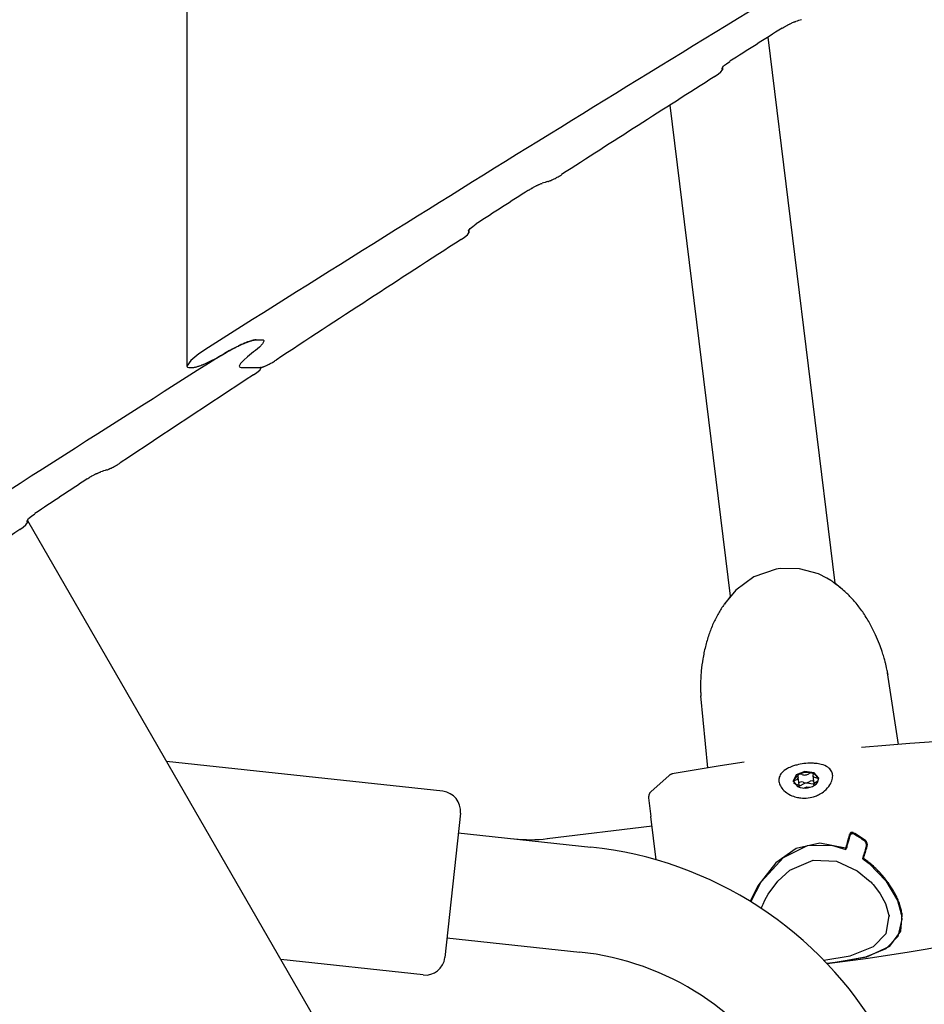
# Model space of a CAD drawing. Units: millimetres. Extents: x -10451 to 8713, y -16581 to -4393.
# Drawn here: x -3246 to -3109, y -11734 to -11584 of the extents above; entities that cross this region are included whole.
import ezdxf

# ---------------------------------------------------------------- set-up
doc = ezdxf.new("R2010")
doc.units = ezdxf.units.MM
doc.linetypes.add('K5LT_BASIC', pattern=[0])
doc.layers.add('Системный слой', color=7, linetype='Continuous')

# ---------------------------------------------------------------- blocks, each defined once
blk = doc.blocks.new('U566')
at = {"layer": 'Системный слой', "linetype": 'K5LT_BASIC'}
for p, q in [((-3102.56, -11700.79), (-3021.68, -11690.86)), ((-3166.09, -11708.59), (-3150.21, -11706.64))]:
    blk.add_line(p, q, dxfattribs=at)
blk = doc.blocks.new('U748')
at = {"layer": 'Системный слой', "linetype": 'K5LT_BASIC'}
for p, q in [((-3127.94, -11698.88), (-3128.79, -11699.74)), ((-3128.79, -11699.74), (-3128.83, -11700))]:
    blk.add_line(p, q, dxfattribs=at)
blk = doc.blocks.new('U749')
at = {"layer": 'Системный слой', "linetype": 'K5LT_BASIC'}
for p, q in [((-3125.7, -11698.75), (-3125.98, -11698.66)), ((-3124.92, -11699.52), (-3125.7, -11698.75))]:
    blk.add_line(p, q, dxfattribs=at)
blk = doc.blocks.new('U750')
at = {"layer": 'Системный слой', "linetype": 'K5LT_BASIC'}
for p, q in [((-3128.38, -11698.95), (-3128.84, -11699.9)), ((-3127.04, -11698.41), (-3128.38, -11698.95)), ((-3125.61, -11698.61), (-3127.04, -11698.41)), ((-3124.92, -11699.42), (-3125.61, -11698.61)), ((-3125.12, -11700.1), (-3124.92, -11699.42)), ((-3128.84, -11699.9), (-3128.16, -11700.71)), ((-3128.16, -11700.71), (-3127.76, -11700.86))]:
    blk.add_line(p, q, dxfattribs=at)
blk = doc.blocks.new('U751')
at = {"layer": 'Системный слой', "linetype": 'K5LT_BASIC'}
for p, q in [((-3125.66, -11700.41), (-3125.5, -11700.07)), ((-3125.62, -11700.52), (-3125.66, -11700.41)), ((-3125.5, -11700.07), (-3125.17, -11699.91))]:
    blk.add_line(p, q, dxfattribs=at)
blk = doc.blocks.new('U752')
at = {"layer": 'Системный слой', "linetype": 'K5LT_BASIC'}
for p, q in [((-3128.22, -11699.63), (-3128.55, -11699.79)), ((-3128.06, -11699.3), (-3128.22, -11699.63)), ((-3128.1, -11699.18), (-3128.06, -11699.3))]:
    blk.add_line(p, q, dxfattribs=at)
blk = doc.blocks.new('U753')
at = {"layer": 'Системный слой', "linetype": 'K5LT_BASIC'}
for p, q in [((-3125.79, -11699.06), (-3125.77, -11698.93)), ((-3125.67, -11699.27), (-3125.79, -11699.06)), ((-3125.22, -11699.42), (-3125.67, -11699.27))]:
    blk.add_line(p, q, dxfattribs=at)
blk = doc.blocks.new('U754')
at = {"layer": 'Системный слой', "linetype": 'K5LT_BASIC'}
for p, q in [((-3125.12, -11699.44), (-3125.22, -11699.42)), ((-3124.92, -11699.57), (-3125.12, -11699.44))]:
    blk.add_line(p, q, dxfattribs=at)
blk = doc.blocks.new('U755')
at = {"layer": 'Системный слой', "linetype": 'K5LT_BASIC'}
for p, q in [((-3128.11, -11699.05), (-3128.12, -11699.12)), ((-3128.12, -11699.12), (-3128.1, -11699.18)), ((-3127.94, -11698.88), (-3128.11, -11699.05))]:
    blk.add_line(p, q, dxfattribs=at)
blk = doc.blocks.new('U756')
at = {"layer": 'Системный слой', "linetype": 'K5LT_BASIC'}
for p, q in [((-3126.23, -11699.89), (-3126.31, -11699.94)), ((-3125.93, -11699.83), (-3126.23, -11699.89)), ((-3125.68, -11699.92), (-3125.93, -11699.83))]:
    blk.add_line(p, q, dxfattribs=at)
blk = doc.blocks.new('U757')
at = {"layer": 'Системный слой', "linetype": 'K5LT_BASIC'}
for p, q in [((-3127.87, -11700.11), (-3127.95, -11700.19)), ((-3127.59, -11700.01), (-3127.87, -11700.11)), ((-3127.31, -11700.05), (-3127.59, -11700.01))]:
    blk.add_line(p, q, dxfattribs=at)
blk = doc.blocks.new('U758')
at = {"layer": 'Системный слой', "linetype": 'K5LT_BASIC'}
for p, q in [((-3128.5, -11700.28), (-3128.05, -11700.43)), ((-3128.05, -11700.43), (-3127.93, -11700.64)), ((-3127.93, -11700.64), (-3127.95, -11700.78))]:
    blk.add_line(p, q, dxfattribs=at)
blk = doc.blocks.new('U759')
at = {"layer": 'Системный слой', "linetype": 'K5LT_BASIC'}
for p, q in [((-3128.78, -11699.93), (-3128.82, -11700.02)), ((-3128.55, -11699.79), (-3128.78, -11699.93))]:
    blk.add_line(p, q, dxfattribs=at)
blk = doc.blocks.new('U760')
at = {"layer": 'Системный слой', "linetype": 'K5LT_BASIC'}
for p, q in [((-3125.9, -11698.69), (-3125.98, -11698.66)), ((-3125.76, -11698.85), (-3125.9, -11698.69)), ((-3125.77, -11698.93), (-3125.76, -11698.85))]:
    blk.add_line(p, q, dxfattribs=at)
blk = doc.blocks.new('U761')
at = {"layer": 'Системный слой', "linetype": 'K5LT_BASIC'}
for p, q in [((-3127.24, -11700.93), (-3126.76, -11700.75)), ((-3126.76, -11700.75), (-3126.29, -11700.82))]:
    blk.add_line(p, q, dxfattribs=at)
blk = doc.blocks.new('U762')
at = {"layer": 'Системный слой', "linetype": 'K5LT_BASIC'}
for p, q in [((-3127.93, -11700.66), (-3127.06, -11700.18)), ((-3127.06, -11700.18), (-3126.8, -11700.13))]:
    blk.add_line(p, q, dxfattribs=at)
blk = doc.blocks.new('U763')
at = {"layer": 'Системный слой', "linetype": 'K5LT_BASIC'}
for p, q in [((-3126.8, -11700.13), (-3125.77, -11700.29)), ((-3125.77, -11700.29), (-3125.66, -11700.35))]:
    blk.add_line(p, q, dxfattribs=at)
blk = doc.blocks.new('U2618')
at = {"layer": 'Системный слой', "linetype": 'K5LT_BASIC'}
for p, q in [((-3129.31, -11713.37), (-3125.77, -11711.85)), ((-3125.77, -11711.85), (-3122.26, -11712.03)), ((-3122.26, -11712.03), (-3119.1, -11713.48)), ((-3131.16, -11715.03), (-3129.31, -11713.37)), ((-3119.1, -11713.48), (-3117.12, -11715.11)), ((-3132.62, -11717.01), (-3131.16, -11715.03)), ((-3117.12, -11715.11), (-3117.12, -11715.11)), ((-3117.12, -11715.11), (-3117.12, -11715.11)), ((-3117.12, -11715.11), (-3117.12, -11715.11)), ((-3117.12, -11715.11), (-3117.11, -11715.12)), ((-3117.11, -11715.12), (-3117.11, -11715.12)), ((-3117.11, -11715.12), (-3117.11, -11715.12)), ((-3117.11, -11715.12), (-3117.11, -11715.12)), ((-3117.11, -11715.12), (-3117.1, -11715.13)), ((-3117.1, -11715.13), (-3117.09, -11715.14)), ((-3117.09, -11715.14), (-3117.06, -11715.17)), ((-3117.06, -11715.17), (-3117.01, -11715.22)), ((-3117.01, -11715.22), (-3116.9, -11715.34)), ((-3116.9, -11715.34), (-3116.7, -11715.56)), ((-3116.7, -11715.56), (-3116.31, -11716.02)), ((-3116.31, -11716.02), (-3115.61, -11716.97)), ((-3133.11, -11717.92), (-3132.62, -11717.01)), ((-3115.61, -11716.97), (-3114.82, -11718.42)), ((-3133.6, -11719.08), (-3133.57, -11719)), ((-3133.57, -11719), (-3133.51, -11718.84)), ((-3133.51, -11718.84), (-3133.39, -11718.53)), ((-3133.39, -11718.53), (-3133.11, -11717.92)), ((-3114.82, -11718.42), (-3114.26, -11720.4)), ((-3133.64, -11719.18), (-3133.63, -11719.17)), ((-3133.64, -11719.2), (-3133.64, -11719.18)), ((-3133.63, -11719.16), (-3133.62, -11719.13)), ((-3133.63, -11719.17), (-3133.63, -11719.16)), ((-3133.63, -11719.16), (-3133.63, -11719.16)), ((-3133.63, -11719.17), (-3133.63, -11719.17)), ((-3133.62, -11719.13), (-3133.61, -11719.11)), ((-3133.61, -11719.11), (-3133.6, -11719.08)), ((-3114.26, -11720.4), (-3114.26, -11720.4))]:
    blk.add_line(p, q, dxfattribs=at)
blk = doc.blocks.new('U2619')
at = {"layer": 'Системный слой', "linetype": 'K5LT_BASIC'}
for p, q in [((-3114.73, -11722.99), (-3114.27, -11720.33)), ((-3114.27, -11720.33), (-3114.28, -11720.21)), ((-3116.65, -11724.98), (-3114.73, -11722.99)), ((-3120.2, -11726.36), (-3116.65, -11724.98)), ((-3124.18, -11727.03), (-3120.2, -11726.36))]:
    blk.add_line(p, q, dxfattribs=at)
blk = doc.blocks.new('U2620')
at = {"layer": 'Системный слой', "linetype": 'K5LT_BASIC'}
for p, q in [((-3130.3, -11711.46), (-3126.66, -11709.66)), ((-3126.66, -11709.66), (-3123.02, -11709.57)), ((-3123.02, -11709.57), (-3120.81, -11710.24)), ((-3133.69, -11715.17), (-3130.3, -11711.46)), ((-3135.23, -11718.18), (-3133.69, -11715.17))]:
    blk.add_line(p, q, dxfattribs=at)
blk = doc.blocks.new('U2621')
at = {"layer": 'Системный слой', "linetype": 'K5LT_BASIC'}
for p, q in [((-3118.27, -11711.65), (-3117.31, -11712.37)), ((-3117.31, -11712.37), (-3114.75, -11715.01)), ((-3114.75, -11715.01), (-3112.99, -11717.98)), ((-3112.99, -11717.98), (-3112.42, -11720)), ((-3112.42, -11720), (-3112.34, -11720.8)), ((-3112.34, -11720.8), (-3112.95, -11723.43)), ((-3112.95, -11723.43), (-3114.76, -11725.29)), ((-3114.76, -11725.29), (-3117.85, -11726.56)), ((-3122.05, -11727.33), (-3123.68, -11727.54)), ((-3117.85, -11726.56), (-3122.05, -11727.33))]:
    blk.add_line(p, q, dxfattribs=at)
blk = doc.blocks.new('U2622')
at = {"layer": 'Системный слой', "linetype": 'K5LT_BASIC'}
for p, q in [((-3117.96, -11708.99), (-3118, -11708.96)), ((-3117.92, -11709.02), (-3117.96, -11708.99)), ((-3117.9, -11709.04), (-3117.92, -11709.02)), ((-3117.9, -11709.05), (-3117.9, -11709.04)), ((-3117.89, -11709.05), (-3117.9, -11709.05)), ((-3117.89, -11709.06), (-3117.89, -11709.05)), ((-3117.85, -11709.11), (-3117.89, -11709.06)), ((-3117.89, -11709.06), (-3117.89, -11709.06)), ((-3117.83, -11709.14), (-3117.85, -11709.11)), ((-3117.82, -11709.15), (-3117.83, -11709.14)), ((-3117.82, -11709.16), (-3117.82, -11709.15)), ((-3117.76, -11709.27), (-3117.82, -11709.16)), ((-3117.82, -11709.16), (-3117.82, -11709.16)), ((-3117.82, -11709.16), (-3117.82, -11709.16)), ((-3117.74, -11709.33), (-3117.76, -11709.27)), ((-3117.73, -11709.35), (-3117.74, -11709.33)), ((-3117.73, -11709.37), (-3117.73, -11709.35)), ((-3117.73, -11709.38), (-3117.73, -11709.37)), ((-3117.71, -11709.49), (-3117.73, -11709.38)), ((-3117.73, -11709.38), (-3117.73, -11709.38)), ((-3117.73, -11709.84), (-3117.7, -11709.72)), ((-3117.7, -11709.49), (-3117.71, -11709.49)), ((-3117.7, -11709.55), (-3117.7, -11709.49)), ((-3117.7, -11709.58), (-3117.7, -11709.55)), ((-3117.7, -11709.59), (-3117.7, -11709.58)), ((-3117.7, -11709.6), (-3117.7, -11709.59)), ((-3117.7, -11709.61), (-3117.7, -11709.6)), ((-3117.7, -11709.72), (-3117.7, -11709.61))]:
    blk.add_line(p, q, dxfattribs=at)
blk = doc.blocks.new('U3041')
at = {"layer": 'Системный слой', "linetype": 'K5LT_BASIC'}
blk.add_line((-3244.92, -11660.39), (-1902.85, -13984.92), dxfattribs=at)
blk = doc.blocks.new('U3988')
at = {"layer": 'Системный слой', "linetype": 'K5LT_BASIC'}
for p, q in [((-3105.07, -11724.76), (-3111.25, -11725.81)), ((-3111.25, -11725.81), (-3117.45, -11726.75)), ((-3117.45, -11726.75), (-3123.66, -11727.56))]:
    blk.add_line(p, q, dxfattribs=at)
blk = doc.blocks.new('U3989')
at = {"layer": 'Системный слой', "linetype": 'K5LT_BASIC'}
for p, q in [((-3114.79, -11694.47), (-3118.46, -11694.8)), ((-3111.12, -11694.18), (-3114.79, -11694.47)), ((-3107.44, -11693.93), (-3111.12, -11694.18)), ((-3139.87, -11697.55), (-3143.51, -11698.16)), ((-3136.24, -11696.99), (-3139.87, -11697.55)), ((-3143.51, -11698.16), (-3147.14, -11698.8))]:
    blk.add_line(p, q, dxfattribs=at)
blk = doc.blocks.new('U3990')
at = {"layer": 'Системный слой', "linetype": 'K5LT_BASIC'}
for p, q in [((-3117.83, -11708.93), (-3117.87, -11708.9)), ((-3117.79, -11708.96), (-3117.83, -11708.93)), ((-3117.78, -11708.98), (-3117.79, -11708.96)), ((-3117.77, -11708.99), (-3117.78, -11708.98)), ((-3117.76, -11708.99), (-3117.77, -11708.99)), ((-3117.76, -11709), (-3117.76, -11708.99)), ((-3117.72, -11709.05), (-3117.76, -11709)), ((-3117.76, -11709), (-3117.76, -11709)), ((-3117.7, -11709.08), (-3117.72, -11709.05)), ((-3117.7, -11709.09), (-3117.7, -11709.08)), ((-3117.69, -11709.1), (-3117.7, -11709.09)), ((-3117.64, -11709.21), (-3117.69, -11709.1)), ((-3117.69, -11709.1), (-3117.69, -11709.1)), ((-3117.69, -11709.1), (-3117.69, -11709.1)), ((-3117.62, -11709.27), (-3117.64, -11709.21)), ((-3117.61, -11709.3), (-3117.62, -11709.27)), ((-3117.6, -11709.31), (-3117.61, -11709.3)), ((-3117.6, -11709.32), (-3117.6, -11709.31)), ((-3117.58, -11709.43), (-3117.6, -11709.32)), ((-3117.6, -11709.32), (-3117.6, -11709.32)), ((-3117.6, -11709.78), (-3117.58, -11709.66)), ((-3117.57, -11709.49), (-3117.58, -11709.43)), ((-3117.58, -11709.43), (-3117.58, -11709.43)), ((-3117.58, -11709.66), (-3117.57, -11709.55)), ((-3117.57, -11709.52), (-3117.57, -11709.49)), ((-3117.57, -11709.54), (-3117.57, -11709.52)), ((-3117.57, -11709.55), (-3117.57, -11709.54)), ((-3117.57, -11709.54), (-3117.57, -11709.54))]:
    blk.add_line(p, q, dxfattribs=at)
blk = doc.blocks.new('U3991')
at = {"layer": 'Системный слой', "linetype": 'K5LT_BASIC'}
for p, q in [((-3124.79, -11709.27), (-3128.35, -11710.11)), ((-3120.87, -11710.07), (-3124.79, -11709.27)), ((-3128.35, -11710.11), (-3131.44, -11712.27)), ((-3131.44, -11712.27), (-3134.17, -11715.74)), ((-3134.17, -11715.74), (-3135.32, -11718.13))]:
    blk.add_line(p, q, dxfattribs=at)
blk = doc.blocks.new('U3992')
at = {"layer": 'Системный слой', "linetype": 'K5LT_BASIC'}
for p, q in [((-3118.46, -11694.8), (-3118.45, -11694.8)), ((-3118.45, -11694.8), (-3118.45, -11694.8)), ((-3118.45, -11694.8), (-3118.45, -11694.8)), ((-3118.45, -11694.8), (-3118.44, -11694.8))]:
    blk.add_line(p, q, dxfattribs=at)
blk = doc.blocks.new('U3993')
at = {"layer": 'Системный слой', "linetype": 'K5LT_BASIC'}
for p, q in [((-3127.85, -11667.69), (-3130.81, -11667.66)), ((-3124.99, -11668.48), (-3127.85, -11667.69)), ((-3123.71, -11669.1), (-3124.99, -11668.48)), ((-3123.11, -11669.46), (-3123.71, -11669.1)), ((-3122.82, -11669.65), (-3123.11, -11669.46)), ((-3122.68, -11669.75), (-3122.82, -11669.65)), ((-3122.61, -11669.8), (-3122.68, -11669.75)), ((-3122.57, -11669.82), (-3122.61, -11669.8)), ((-3122.55, -11669.84), (-3122.57, -11669.82)), ((-3122.54, -11669.84), (-3122.55, -11669.84)), ((-3122.52, -11669.86), (-3122.54, -11669.84)), ((-3122.51, -11669.87), (-3122.52, -11669.86)), ((-3122.5, -11669.87), (-3122.51, -11669.87)), ((-3122.48, -11669.89), (-3122.5, -11669.87)), ((-3121.33, -11670.84), (-3122.48, -11669.89))]:
    blk.add_line(p, q, dxfattribs=at)
blk = doc.blocks.new('U3994')
at = {"layer": 'Системный слой', "linetype": 'K5LT_BASIC'}
for p, q in [((-3112.5, -11722.64), (-3112.29, -11720.18)), ((-3114.14, -11724.92), (-3112.5, -11722.64)), ((-3117.64, -11726.53), (-3114.14, -11724.92)), ((-3123.68, -11727.55), (-3117.64, -11726.53))]:
    blk.add_line(p, q, dxfattribs=at)
blk = doc.blocks.new('U3995')
at = {"layer": 'Системный слой', "linetype": 'K5LT_BASIC'}
for p, q in [((-3131.38, -11667.74), (-3134.77, -11668.91)), ((-3130.81, -11667.66), (-3131.38, -11667.74)), ((-3134.77, -11668.91), (-3137.52, -11670.93)), ((-3137.52, -11670.93), (-3139.24, -11673.03))]:
    blk.add_line(p, q, dxfattribs=at)
blk = doc.blocks.new('U4362')
at = {"layer": 'Системный слой', "linetype": 'K5LT_BASIC'}
blk.add_line((-3244.92, -11660.31), (-3244.92, -11660.7), dxfattribs=at)
blk = doc.blocks.new('U4363')
at = {"layer": 'Системный слой', "linetype": 'K5LT_BASIC'}
blk.add_line((-3209.47, -11637.16), (-3209.47, -11637.25), dxfattribs=at)
blk = doc.blocks.new('U4364')
at = {"layer": 'Системный слой', "linetype": 'K5LT_BASIC'}
for p, q in [((-3210.64, -11638.3), (-3210.12, -11637.93)), ((-3210.12, -11637.93), (-3209.69, -11637.57)), ((-3209.69, -11637.57), (-3209.47, -11637.25)), ((-3209.52, -11637.19), (-3209.6, -11637.18)), ((-3209.48, -11637.21), (-3209.52, -11637.19)), ((-3209.47, -11637.25), (-3209.48, -11637.21))]:
    blk.add_line(p, q, dxfattribs=at)
blk = doc.blocks.new('U4368')
at = {"layer": 'Системный слой', "linetype": 'K5LT_BASIC'}
for p, q in [((-3209.27, -11633.6), (-3209.74, -11634.08)), ((-3209.37, -11632.98), (-3209.19, -11633)), ((-3209.06, -11633.17), (-3209.27, -11633.6)), ((-3209.19, -11633), (-3209.09, -11633.07)), ((-3209.09, -11633.07), (-3209.06, -11633.17)), ((-3209.74, -11634.08), (-3210.33, -11634.59))]:
    blk.add_line(p, q, dxfattribs=at)
blk = doc.blocks.new('U4373')
at = {"layer": 'Системный слой', "linetype": 'K5LT_BASIC'}
for p, q in [((-3212.59, -11636.56), (-3212.81, -11636.99)), ((-3212.13, -11636.07), (-3212.59, -11636.56)), ((-3211.54, -11635.56), (-3212.13, -11636.07)), ((-3212.81, -11636.99), (-3212.78, -11637.08)), ((-3212.78, -11637.08), (-3212.68, -11637.15)), ((-3212.68, -11637.15), (-3212.49, -11637.18))]:
    blk.add_line(p, q, dxfattribs=at)
blk = doc.blocks.new('U4375')
at = {"layer": 'Системный слой', "linetype": 'K5LT_BASIC'}
for p, q in [((-3244.95, -11660.4), (-3244.73, -11660.08)), ((-3244.95, -11660.41), (-3244.95, -11660.4)), ((-3244.95, -11660.4), (-3244.95, -11660.4)), ((-3244.95, -11660.41), (-3244.95, -11660.41)), ((-3244.73, -11660.08), (-3244.31, -11659.71)), ((-3244.31, -11659.71), (-3243.78, -11659.34))]:
    blk.add_line(p, q, dxfattribs=at)
blk = doc.blocks.new('U4382')
at = {"layer": 'Системный слой', "linetype": 'K5LT_BASIC'}
for p, q in [((-3245.14, -11661.03), (-3244.92, -11660.7)), ((-3244.92, -11660.7), (-3244.92, -11660.69)), ((-3244.92, -11660.7), (-3244.92, -11660.7)), ((-3244.92, -11660.7), (-3244.92, -11660.7)), ((-3246.09, -11661.76), (-3245.57, -11661.39)), ((-3245.57, -11661.39), (-3245.14, -11661.03))]:
    blk.add_line(p, q, dxfattribs=at)
blk = doc.blocks.new('U4718')
at = {"layer": 'Системный слой', "linetype": 'K5LT_BASIC'}
blk.add_line((-3212.81, -11636.99), (-3212.81, -11636.99), dxfattribs=at)
blk = doc.blocks.new('U4719')
at = {"layer": 'Системный слой', "linetype": 'K5LT_BASIC'}
blk.add_line((-3177.99, -11616.35), (-3177.99, -11616.74), dxfattribs=at)
blk = doc.blocks.new('U4720')
at = {"layer": 'Системный слой', "linetype": 'K5LT_BASIC'}
blk.add_line((-3139.55, -11591.69), (-3139.55, -11592.07), dxfattribs=at)
blk = doc.blocks.new('U4725')
at = {"layer": 'Системный слой', "linetype": 'K5LT_BASIC'}
for p, q in [((-3212.59, -11636.56), (-3212.81, -11636.99)), ((-3212.13, -11636.07), (-3212.59, -11636.56)), ((-3211.54, -11635.56), (-3212.13, -11636.07)), ((-3212.81, -11636.99), (-3212.81, -11636.99)), ((-3212.81, -11636.99), (-3212.78, -11637.08)), ((-3212.78, -11637.08), (-3212.68, -11637.15)), ((-3212.68, -11637.15), (-3212.49, -11637.18))]:
    blk.add_line(p, q, dxfattribs=at)
blk = doc.blocks.new('U4729')
at = {"layer": 'Системный слой', "linetype": 'K5LT_BASIC'}
for p, q in [((-3209.27, -11633.6), (-3209.74, -11634.08)), ((-3209.37, -11632.98), (-3209.19, -11633)), ((-3209.06, -11633.17), (-3209.27, -11633.6)), ((-3209.19, -11633), (-3209.09, -11633.07)), ((-3209.09, -11633.07), (-3209.06, -11633.17)), ((-3209.74, -11634.08), (-3210.33, -11634.59))]:
    blk.add_line(p, q, dxfattribs=at)
blk = doc.blocks.new('U4731')
at = {"layer": 'Системный слой', "linetype": 'K5LT_BASIC'}
for p, q in [((-3179.16, -11617.77), (-3178.64, -11617.4)), ((-3178.64, -11617.4), (-3178.21, -11617.05)), ((-3178.21, -11617.05), (-3177.99, -11616.74)), ((-3177.99, -11616.74), (-3177.99, -11616.73)), ((-3177.99, -11616.73), (-3177.99, -11616.73)), ((-3177.99, -11616.73), (-3177.99, -11616.73))]:
    blk.add_line(p, q, dxfattribs=at)
blk = doc.blocks.new('U4734')
at = {"layer": 'Системный слой', "linetype": 'K5LT_BASIC'}
for p, q in [((-3139.58, -11591.78), (-3139.36, -11591.47)), ((-3139.58, -11591.79), (-3139.58, -11591.78)), ((-3139.58, -11591.78), (-3139.58, -11591.78)), ((-3139.58, -11591.79), (-3139.58, -11591.79)), ((-3139.36, -11591.47), (-3138.93, -11591.13)), ((-3138.93, -11591.13), (-3138.41, -11590.77))]:
    blk.add_line(p, q, dxfattribs=at)
blk = doc.blocks.new('U4736')
at = {"layer": 'Системный слой', "linetype": 'K5LT_BASIC'}
for p, q in [((-3177.8, -11616.13), (-3177.38, -11615.78)), ((-3177.38, -11615.78), (-3176.86, -11615.41)), ((-3178.02, -11616.44), (-3177.8, -11616.13)), ((-3178.02, -11616.45), (-3178.02, -11616.44)), ((-3178.02, -11616.45), (-3178.02, -11616.45)), ((-3178.02, -11616.45), (-3178.02, -11616.45))]:
    blk.add_line(p, q, dxfattribs=at)
blk = doc.blocks.new('U4737')
at = {"layer": 'Системный слой', "linetype": 'K5LT_BASIC'}
for p, q in [((-3218.93, -11635.13), (-3220.12, -11636.11)), ((-3217.46, -11634.13), (-3218.93, -11635.13)), ((-3220.12, -11636.11), (-3220.75, -11636.99)), ((-3220.75, -11636.99), (-3220.72, -11637.08)), ((-3220.72, -11637.08), (-3220.63, -11637.15)), ((-3220.63, -11637.15), (-3220.44, -11637.18))]:
    blk.add_line(p, q, dxfattribs=at)
blk = doc.blocks.new('U4741')
at = {"layer": 'Системный слой', "linetype": 'K5LT_BASIC'}
for p, q in [((-3139.77, -11592.38), (-3139.55, -11592.07)), ((-3139.55, -11592.07), (-3139.55, -11592.06)), ((-3139.55, -11592.06), (-3139.55, -11592.06)), ((-3139.55, -11592.07), (-3139.55, -11592.07)), ((-3140.72, -11593.08), (-3140.19, -11592.73)), ((-3140.19, -11592.73), (-3139.77, -11592.38))]:
    blk.add_line(p, q, dxfattribs=at)

msp = doc.modelspace()

# ---------------------------------------------------------------- linework, layer by layer
at = {"layer": 'Системный слой', "linetype": 'K5LT_BASIC'}
for p, q in [((-3220.75, -10401.59), (-3220.75, -11636.99)), ((-3132.64, -11587.11), (-3122.48, -11669.89)), ((-3147.5, -11597.41), (-3138.36, -11671.84)), ((-3210.24, -11632.98), (-3209.37, -11632.98)), ((-3210.24, -11632.98), (-3209.37, -11632.98)), ((-3209.06, -11633.17), (-3209.06, -11633.17)), ((-3209.06, -11633.17), (-3209.06, -11633.17)), ((-3220.44, -11637.18), (-3219.88, -11637.18)), ((-3212.49, -11637.18), (-3209.6, -11637.18)), ((-3212.49, -11637.18), (-3209.6, -11637.18)), ((-3122.57, -11669.89), (-3122.57, -11669.9)), ((-3122.55, -11669.91), (-3122.57, -11669.89)), ((-3138.29, -11671.84), (-3138.27, -11671.82)), ((-3138.27, -11671.82), (-3138.27, -11671.82)), ((-3112.87, -11694.31), (-3114.51, -11683.45)), ((-3114.51, -11683.45), (-3114.51, -11683.45)), ((-3141.78, -11697.86), (-3142.81, -11686.93)), ((-3118.46, -11694.8), (-3118.46, -11694.8)), ((-3181.94, -11701.43), (-3223.83, -11696.93)), ((-3136.24, -11696.99), (-3136.23, -11696.99)), ((-3136.23, -11696.99), (-3136.23, -11696.99)), ((-3150.4, -11701.53), (-3147.62, -11699.03)), ((-3147.64, -11699.05), (-3147.64, -11699.05)), ((-3147.14, -11698.8), (-3147.14, -11698.8)), ((-3127.91, -11700.48), (-3128.06, -11699.3)), ((-3125.64, -11700.25), (-3125.79, -11699.06)), ((-3128.75, -11700.2), (-3128.5, -11700.28)), ((-3127.95, -11700.78), (-3127.95, -11700.8)), ((-3127.91, -11700.48), (-3127.93, -11700.63)), ((-3127.91, -11700.81), (-3127.93, -11700.64)), ((-3125.64, -11700.55), (-3125.66, -11700.41)), ((-3125.64, -11700.26), (-3125.64, -11700.25)), ((-3125.62, -11700.54), (-3125.62, -11700.52)), ((-3125.17, -11699.91), (-3124.96, -11699.8)), ((-3150.73, -11702.4), (-3150.38, -11705.27)), ((-3179.28, -11704.73), (-3181.63, -11726.61)), ((-3149.57, -11711.83), (-3150.38, -11705.27)), ((-3179.6, -11707.72), (-3159.47, -11709.88)), ((-3120.81, -11710.24), (-3120.84, -11709.97)), ((-3117.71, -11709.49), (-3117.78, -11708.98)), ((-3117.58, -11709.43), (-3117.58, -11709.42)), ((-3118.18, -11711.36), (-3118.15, -11711.6)), ((-3112.42, -11720), (-3112.61, -11718.76)), ((-3114.28, -11720.21), (-3114.26, -11720.4)), ((-3114.26, -11720.4), (-3114.26, -11720.4)), ((-3114.26, -11720.4), (-3114.26, -11720.4)), ((-3114.26, -11720.4), (-3114.26, -11720.4)), ((-3112.32, -11719.98), (-3112.32, -11719.98)), ((-3181.31, -11723.63), (-3161.18, -11725.79)), ((-3184.93, -11729.27), (-3206.49, -11726.95))]:
    msp.add_line(p, q, dxfattribs=at)
for centre, radius, start, end in [((-3182.26, -11704.41), 3, 353.8608, 83.8608), ((-3168.77, -11686.76), 22, 263.8608, 277), ((-3165.68, -11767.55), 58, 29.9991, 83.8608), ((-3165.68, -11767.55), 42, 29.9991, 83.8608), ((-3184.61, -11726.29), 3, 263.8608, 353.8608)]:
    msp.add_arc(centre, radius, start, end, dxfattribs=at)
for centre, major_axis, ratio, start_param, end_param in [((-321.19, -19163.97), (0, 8395), 0.780287, 0.439852, 0.457987), ((2499.72, -19163.97), (13088.81, 0), 0.641387, -4.267974, -4.267899), ((-411.9, -19163.97), (0, 8395), 0.752661, 0.444771, 0.446163), ((-3334.58, -19163.97), (0, 8395), 0.053798, -0.446519, -0.446445), ((-410.56, -19163.97), (0, 8395), 0.752661, 0.446801, 0.450883), ((2540.91, -19163.97), (13088.81, 0), 0.641387, -4.261224, -4.261149), ((-411.9, -19163.97), (0, 8395), 0.752661, 0.451522, 0.452918), ((-3375.77, -19163.97), (0, 8395), 0.053798, -0.453276, -0.453201), ((-410.56, -19163.97), (0, 8395), 0.752661, 0.453559, 0.458505), ((-924.08, -19163.97), (0, -8395), 0.615787, 3.599704, 3.599964), ((-924.08, -19163.97), (0, -8395), 0.615787, 3.599704, 3.599964), ((-317.32, -19163.97), (0, 8395), 0.780287, 0.458364, 0.476667), ((-410.56, -19163.97), (0, 8395), 0.752661, 0.459109, 0.462685), ((2612.63, -19163.97), (13088.81, 0), 0.641387, -4.24942, -4.249344), ((-411.9, -19163.97), (0, 8395), 0.752661, 0.463329, 0.464733), ((-3447.48, -19163.97), (0, 8395), 0.053798, -0.465092, -0.465017), ((-410.56, -19163.97), (0, 8395), 0.752661, 0.465377, 0.469496), ((-3126.86, -11699.85), (-1.96, -0.24), 0.637307, 4.170537, 5.217735), ((-3127.73, -11699.07), (0.392, 0.048), 0.637307, 0.743297, 2.076142), ((-3126.99, -11698.51), (0.691, 0.085), 0.637307, 3.88489, 5.503382), ((-3126.16, -11698.9), (-0.392, -0.048), 0.637307, 4.170537, 5.503382), ((-3126.88, -11699.66), (1.96, 0.24), 0.637307, 4.170537, 5.741334), ((-3126.84, -11699.69), (0.691, 0.085), 0.637307, 3.88489, 4.694136), ((-3126.84, -11699.69), (0.691, 0.085), 0.637307, 4.694136, 5.503382)]:
    msp.add_ellipse(centre, major_axis=major_axis, ratio=ratio, start_param=start_param, end_param=end_param, dxfattribs=at)
for points, knots in [([(-3130.48, -11585.74), (-3130.33, -11585.65), (-3130.13, -11585.52), (-3129.85, -11585.36), (-3129.64, -11585.25), (-3129.44, -11585.14), (-3129.25, -11585.05), (-3129.09, -11584.98), (-3128.89, -11584.89), (-3128.69, -11584.81), (-3128.53, -11584.75), (-3128.46, -11584.73), (-3128.43, -11584.72)], [0, 0, 0, 0, 3.313009, 4.34124, 5.802292, 7.508739, 8.265449, 9.273821, 10.365134, 11.75121, 12.616156, 13, 13, 13, 13]), ([(-3166, -11608.98), (-3165.95, -11608.97), (-3165.84, -11608.93), (-3165.69, -11608.87), (-3165.54, -11608.81), (-3165.41, -11608.75), (-3165.24, -11608.67), (-3165.02, -11608.57), (-3164.8, -11608.45), (-3164.55, -11608.31), (-3164.27, -11608.15), (-3164.06, -11608.02), (-3163.95, -11607.95)], [0, 0, 0, 0, 0.752527, 1.738635, 2.574442, 3.249108, 4.066191, 5.570471, 7.28937, 8.305385, 10.592174, 13, 13, 13, 13]), ([(-3168.92, -11610.29), (-3168.77, -11610.2), (-3168.57, -11610.07), (-3168.28, -11609.91), (-3168.09, -11609.8), (-3167.89, -11609.7), (-3167.72, -11609.61), (-3167.57, -11609.54), (-3167.43, -11609.48), (-3167.28, -11609.41), (-3167.12, -11609.34), (-3166.97, -11609.29), (-3166.9, -11609.26), (-3166.88, -11609.26)], [0, 0, 0, 0, 3.639039, 4.765847, 6.367665, 7.802262, 8.800617, 9.844766, 10.722899, 11.380685, 12.655111, 13.643575, 14, 14, 14, 14]), ([(-3210.24, -11632.98), (-3210.3, -11632.98), (-3210.43, -11632.99), (-3210.59, -11633.02), (-3210.73, -11633.05), (-3210.84, -11633.08), (-3211.03, -11633.13), (-3211.26, -11633.21), (-3211.52, -11633.3), (-3211.81, -11633.41), (-3212.06, -11633.52), (-3212.38, -11633.66), (-3212.72, -11633.82), (-3213.13, -11634.02), (-3213.58, -11634.25), (-3213.98, -11634.46), (-3214.49, -11634.74), (-3215.1, -11635.1), (-3215.57, -11635.38), (-3215.8, -11635.53)], [0, 0, 0, 0, 0.79006, 1.508351, 1.723064, 2.16513, 2.536042, 3.537517, 4.388037, 4.957414, 6.309717, 6.853556, 8.105728, 9.719196, 11.17235, 12.899644, 14.188248, 16.969307, 20, 20, 20, 20]), ([(-3215.06, -11635.08), (-3214.86, -11634.96), (-3214.6, -11634.8), (-3214.07, -11634.51), (-3213.63, -11634.27), (-3213.14, -11634.02), (-3212.8, -11633.86), (-3212.5, -11633.72), (-3212.19, -11633.58), (-3211.88, -11633.45), (-3211.63, -11633.34), (-3211.39, -11633.26), (-3211.21, -11633.19), (-3211.03, -11633.13), (-3210.89, -11633.09), (-3210.77, -11633.06), (-3210.61, -11633.02), (-3210.47, -11633), (-3210.34, -11632.98), (-3210.27, -11632.98), (-3210.24, -11632.98)], [0, 0, 0, 0, 3.010195, 3.946877, 7.432451, 9.030293, 10.473256, 11.760658, 12.868051, 14.298068, 15.509939, 15.921464, 17.071286, 17.718488, 17.969619, 18.758757, 19.07769, 20.041839, 20.481152, 21, 21, 21, 21]), ([(-3219.88, -11637.18), (-3219.82, -11637.18), (-3219.69, -11637.17), (-3219.53, -11637.14), (-3219.39, -11637.1), (-3219.28, -11637.08), (-3219.1, -11637.03), (-3218.95, -11636.98), (-3218.71, -11636.89), (-3218.52, -11636.82), (-3218.25, -11636.71), (-3218.04, -11636.62), (-3217.82, -11636.53), (-3217.61, -11636.43), (-3217.34, -11636.3), (-3217.06, -11636.17), (-3216.7, -11635.99), (-3216.36, -11635.81), (-3215.78, -11635.49), (-3215.36, -11635.25), (-3215.06, -11635.08)], [0, 0, 0, 0, 0.979321, 1.869676, 2.135784, 2.693076, 3.169637, 4.221837, 4.499727, 5.921723, 6.54588, 7.632659, 8.51102, 9.310884, 10.190368, 11.968798, 12.92095, 14.93155, 16.532269, 21, 21, 21, 21]), ([(-3209.6, -11637.18), (-3209.57, -11637.18), (-3209.53, -11637.17), (-3209.46, -11637.16), (-3209.38, -11637.14), (-3209.31, -11637.12), (-3209.21, -11637.09), (-3209.11, -11637.06), (-3208.98, -11637.01), (-3208.87, -11636.96), (-3208.72, -11636.89), (-3208.59, -11636.83), (-3208.42, -11636.75), (-3208.23, -11636.65), (-3207.99, -11636.52), (-3207.73, -11636.37), (-3207.47, -11636.22), (-3207.3, -11636.11), (-3207.22, -11636.06)], [0, 0, 0, 0, 0.693127, 1.283163, 1.522982, 2.378457, 2.869402, 3.555495, 4.36928, 5.586614, 6.000297, 7.671313, 8.474922, 9.874731, 12.033244, 14.312422, 16.639007, 19, 19, 19, 19]), ([(-3232.93, -11652.72), (-3232.88, -11652.7), (-3232.77, -11652.67), (-3232.62, -11652.6), (-3232.48, -11652.54), (-3232.34, -11652.48), (-3232.16, -11652.4), (-3231.9, -11652.26), (-3231.59, -11652.09), (-3231.23, -11651.88), (-3231.01, -11651.74), (-3230.88, -11651.65)], [0, 0, 0, 0, 0.688285, 1.589802, 2.350229, 2.957547, 3.684883, 5.336243, 7.467085, 9.273757, 12, 12, 12, 12]), ([(-3235.85, -11654.06), (-3235.7, -11653.97), (-3235.5, -11653.84), (-3235.22, -11653.67), (-3235.02, -11653.56), (-3234.83, -11653.45), (-3234.65, -11653.36), (-3234.5, -11653.29), (-3234.37, -11653.23), (-3234.22, -11653.16), (-3234.06, -11653.09), (-3233.91, -11653.03), (-3233.83, -11653.01), (-3233.81, -11653)], [0, 0, 0, 0, 3.621345, 4.743441, 6.338795, 7.768341, 8.763934, 9.80597, 10.683825, 11.342687, 12.625987, 13.633979, 14, 14, 14, 14]), ([(-3114.51, -11683.45), (-3114.53, -11683.34), (-3114.55, -11683.22), (-3114.59, -11682.98), (-3114.62, -11682.85), (-3114.68, -11682.57), (-3114.71, -11682.41), (-3114.79, -11682.08), (-3114.84, -11681.91), (-3114.94, -11681.51), (-3115.01, -11681.28), (-3115.16, -11680.77), (-3115.25, -11680.49), (-3115.47, -11679.84), (-3115.6, -11679.47), (-3115.93, -11678.63), (-3116.13, -11678.16), (-3116.58, -11677.15), (-3116.85, -11676.63), (-3117.44, -11675.54), (-3117.78, -11674.98), (-3118.5, -11673.91), (-3118.88, -11673.41), (-3119.41, -11672.77), (-3119.54, -11672.62), (-3119.7, -11672.43), (-3119.74, -11672.39), (-3119.78, -11672.34), (-3119.79, -11672.33), (-3119.81, -11672.31), (-3119.82, -11672.3), (-3119.84, -11672.29), (-3119.84, -11672.28), (-3119.87, -11672.25), (-3119.89, -11672.23), (-3119.94, -11672.17), (-3119.97, -11672.14), (-3120.08, -11672.02), (-3120.15, -11671.95), (-3120.36, -11671.73), (-3120.51, -11671.59), (-3120.88, -11671.24), (-3121.11, -11671.04), (-3121.41, -11670.77), (-3121.49, -11670.7), (-3121.86, -11670.4), (-3122.17, -11670.19), (-3122.5, -11669.94), (-3122.52, -11669.93), (-3122.55, -11669.9), (-3122.56, -11669.9), (-3122.57, -11669.89)], [0, 0, 0, 0, 0.902815, 0.902815, 1.833588, 1.833588, 2.928071, 2.928071, 4.144736, 4.144736, 5.728431, 5.728431, 7.682017, 7.682017, 10.265411, 10.265411, 13.662033, 13.662033, 17.579681, 17.579681, 21.907279, 21.907279, 26.097438, 26.097438, 27.415145, 27.415145, 27.760258, 27.760258, 27.846537, 27.846537, 27.932815, 27.932815, 28.017772, 28.017772, 28.187023, 28.187023, 28.525195, 28.525195, 29.201539, 29.201539, 30.553566, 30.553566, 32.570785, 32.570785, 33.256297, 33.256297, 35.739479, 35.739479, 35.949903, 35.949903, 36, 36, 36, 36]), ([(-3138.27, -11671.82), (-3138.28, -11671.83), (-3138.28, -11671.83), (-3138.31, -11671.86), (-3138.33, -11671.89), (-3138.65, -11672.28), (-3138.94, -11672.66), (-3139.25, -11673.05), (-3139.26, -11673.06), (-3139.58, -11673.52), (-3139.88, -11673.98), (-3140.44, -11674.96), (-3140.7, -11675.47), (-3141.18, -11676.55), (-3141.4, -11677.11), (-3141.8, -11678.27), (-3141.97, -11678.88), (-3142.28, -11680.11), (-3142.41, -11680.74), (-3142.61, -11681.96), (-3142.69, -11682.56), (-3142.79, -11683.58), (-3142.82, -11684), (-3142.85, -11684.73), (-3142.86, -11685.02), (-3142.87, -11685.53), (-3142.87, -11685.75), (-3142.86, -11685.99), (-3142.86, -11686.02), (-3142.86, -11686.15), (-3142.85, -11686.26), (-3142.85, -11686.38), (-3142.85, -11686.41), (-3142.85, -11686.44), (-3142.85, -11686.44), (-3142.84, -11686.46), (-3142.84, -11686.46), (-3142.84, -11686.47), (-3142.84, -11686.48), (-3142.84, -11686.48), (-3142.84, -11686.49), (-3142.84, -11686.5), (-3142.84, -11686.5), (-3142.84, -11686.52), (-3142.84, -11686.54), (-3142.84, -11686.58), (-3142.84, -11686.6), (-3142.83, -11686.68), (-3142.83, -11686.74), (-3142.82, -11686.84), (-3142.81, -11686.88), (-3142.81, -11686.93)], [0, 0, 0, 0, 0.048773, 0.048773, 0.253503, 0.253503, 3.331315, 3.331315, 3.419625, 3.419625, 6.958338, 6.958338, 10.681204, 10.681204, 14.548676, 14.548676, 18.624783, 18.624783, 22.75061, 22.75061, 26.616368, 26.616368, 29.362925, 29.362925, 31.281146, 31.281146, 32.707133, 32.707133, 32.908044, 32.908044, 33.617177, 33.617177, 33.794461, 33.794461, 33.838782, 33.838782, 33.883102, 33.883102, 33.906535, 33.906535, 33.930877, 33.930877, 33.979196, 33.979196, 34.075654, 34.075654, 34.268205, 34.268205, 34.652581, 34.652581, 35, 35, 35, 35]), ([(-3122.84, -11698.94), (-3122.87, -11698.71), (-3122.94, -11698.51), (-3123.18, -11698.11), (-3123.35, -11697.93), (-3123.84, -11697.59), (-3124.17, -11697.45), (-3124.82, -11697.28), (-3125.1, -11697.23), (-3125.62, -11697.18), (-3125.84, -11697.17), (-3126.43, -11697.16), (-3126.8, -11697.19), (-3127.56, -11697.28), (-3127.93, -11697.35), (-3128.5, -11697.5), (-3128.71, -11697.56), (-3129.2, -11697.73), (-3129.46, -11697.85), (-3130.05, -11698.17), (-3130.34, -11698.39), (-3130.73, -11698.84), (-3130.85, -11699.06), (-3130.99, -11699.5), (-3131.01, -11699.71), (-3130.98, -11699.94)], [-26.030646, -26.030646, -26.030646, -26.030646, -24.961492, -24.961492, -23.802962, -23.802962, -22.362703, -22.362703, -21.366157, -21.366157, -20.666801, -20.666801, -19.522984, -19.522984, -18.379164, -18.379164, -17.679807, -17.679807, -16.68326, -16.68326, -15.242962, -15.242962, -14.084446, -14.084446, -13.015323, -13.015323, -13.015323, -13.015323]), ([(-3147.14, -11698.8), (-3147.18, -11698.81), (-3147.21, -11698.82), (-3147.29, -11698.84), (-3147.32, -11698.85), (-3147.39, -11698.88), (-3147.43, -11698.9), (-3147.49, -11698.94), (-3147.52, -11698.96), (-3147.58, -11699), (-3147.61, -11699.02), (-3147.64, -11699.04), (-3147.64, -11699.05), (-3147.64, -11699.05)], [0, 0, 0, 0, 3.6, 3.6, 7.2, 7.2, 10.8, 10.8, 14.4, 14.4, 17.861883, 17.861883, 18, 18, 18, 18]), ([(-3130.98, -11699.94), (-3130.95, -11700.16), (-3130.88, -11700.38), (-3130.63, -11700.85), (-3130.45, -11701.08), (-3129.94, -11701.57), (-3129.61, -11701.8), (-3128.94, -11702.13), (-3128.65, -11702.23), (-3128.12, -11702.37), (-3127.9, -11702.4), (-3127.3, -11702.47), (-3126.92, -11702.47), (-3126.17, -11702.37), (-3125.8, -11702.29), (-3125.23, -11702.08), (-3125.03, -11701.99), (-3124.55, -11701.73), (-3124.3, -11701.56), (-3123.72, -11701.08), (-3123.45, -11700.77), (-3123.08, -11700.18), (-3122.96, -11699.91), (-3122.83, -11699.39), (-3122.81, -11699.16), (-3122.84, -11698.94)], [-13.015323, -13.015323, -13.015323, -13.015323, -11.946169, -11.946169, -10.78764, -10.78764, -9.34738, -9.34738, -8.350835, -8.350835, -7.651479, -7.651479, -6.507661, -6.507661, -5.363841, -5.363841, -4.664484, -4.664484, -3.667937, -3.667937, -2.227639, -2.227639, -1.069123, -1.069123, 0, 0, 0, 0]), ([(-3150.4, -11701.53), (-3150.44, -11701.56), (-3150.47, -11701.59), (-3150.52, -11701.66), (-3150.55, -11701.7), (-3150.6, -11701.77), (-3150.62, -11701.81), (-3150.66, -11701.89), (-3150.68, -11701.93), (-3150.7, -11702.02), (-3150.71, -11702.06), (-3150.72, -11702.12), (-3150.72, -11702.13), (-3150.73, -11702.15), (-3150.73, -11702.16), (-3150.73, -11702.18), (-3150.73, -11702.19), (-3150.73, -11702.22), (-3150.73, -11702.24), (-3150.74, -11702.3), (-3150.73, -11702.33), (-3150.73, -11702.38), (-3150.73, -11702.39), (-3150.73, -11702.4)], [0, 0, 0, 0, 3.834407, 3.834407, 7.718776, 7.718776, 11.644658, 11.644658, 15.587857, 15.587857, 19.535498, 19.535498, 20.607165, 20.607165, 21.393336, 21.393336, 22.239954, 22.239954, 23.909009, 23.909009, 27.23503, 27.23503, 28, 28, 28, 28]), ([(-3120.32, -11708.09), (-3120.45, -11708.58), (-3120.58, -11709.07), (-3120.72, -11709.57), (-3120.77, -11709.73), (-3120.82, -11709.9), (-3120.87, -11710.07)], [-30.210403, -30.210403, -30.210403, -30.210403, -28.67112, -28.67112, -28.67112, -28.135327, -28.135327, -28.135327, -28.135327]), ([(-3120.26, -11708.28), (-3120.37, -11708.7), (-3120.49, -11709.13), (-3120.61, -11709.55), (-3120.67, -11709.78), (-3120.74, -11710.01), (-3120.81, -11710.24)], [-2.542916, -2.542916, -2.542916, -2.542916, -1.215651, -1.215651, -1.215651, -0.499837, -0.499837, -0.499837, -0.499837]), ([(-3119.71, -11707.71), (-3119.73, -11707.7), (-3119.74, -11707.69), (-3119.78, -11707.68), (-3119.8, -11707.67), (-3119.86, -11707.66), (-3119.9, -11707.65), (-3119.99, -11707.67), (-3120.03, -11707.68), (-3120.09, -11707.72), (-3120.12, -11707.74), (-3120.17, -11707.79), (-3120.19, -11707.81), (-3120.24, -11707.88), (-3120.26, -11707.92), (-3120.3, -11708.01), (-3120.31, -11708.05), (-3120.32, -11708.09)], [0, 0, 0, 0, 0.0548676, 0.0548676, 0.1097353, 0.1097353, 0.1645333, 0.1645333, 0.2193313, 0.2193313, 0.3258281, 0.3258281, 0.4323914, 0.4323914, 0.6455008, 0.6455008, 0.8586737, 0.8586737, 0.8586737, 0.8586737]), ([(-3119.65, -11707.9), (-3119.68, -11707.88), (-3119.71, -11707.87), (-3119.79, -11707.85), (-3119.83, -11707.85), (-3119.92, -11707.86), (-3119.96, -11707.87), (-3120.03, -11707.91), (-3120.06, -11707.93), (-3120.11, -11707.98), (-3120.13, -11708), (-3120.18, -11708.07), (-3120.2, -11708.11), (-3120.24, -11708.2), (-3120.25, -11708.24), (-3120.26, -11708.28)], [-0.8577732, -0.8577732, -0.8577732, -0.8577732, -0.7520354, -0.7520354, -0.698192, -0.698192, -0.6443487, -0.6443487, -0.5370347, -0.5370347, -0.4296103, -0.4296103, -0.2148787, -0.2148787, -0.0000002, -0.0000002, -0.0000002, -0.0000002]), ([(-3112.29, -11720.18), (-3112.32, -11719.95), (-3112.39, -11719.52), (-3112.55, -11718.94), (-3112.7, -11718.48), (-3112.83, -11718.12), (-3112.97, -11717.78), (-3113.12, -11717.44), (-3113.28, -11717.12), (-3113.45, -11716.81), (-3113.61, -11716.51), (-3113.79, -11716.21), (-3113.99, -11715.9), (-3114.21, -11715.57), (-3114.46, -11715.22), (-3114.77, -11714.81), (-3115.15, -11714.35), (-3115.6, -11713.83), (-3116.17, -11713.25), (-3116.81, -11712.65), (-3117.48, -11712.09), (-3117.93, -11711.75), (-3118.15, -11711.6)], [0, 0, 0, 0, 2.028494, 3.656143, 4.754002, 5.636127, 6.475738, 7.326375, 8.167614, 8.912011, 9.640549, 10.373652, 11.143125, 11.94339, 12.815865, 13.836687, 15.023803, 16.401948, 17.908023, 19.761419, 21.473354, 23, 23, 23, 23])]:
    msp.add_open_spline(points, degree=3, knots=knots, dxfattribs=at)
for points in [[(-3114.51, -11683.45), (-3114.5, -11683.54), (-3114.49, -11683.62), (-3114.48, -11683.7)], [(-3142.78, -11687.17), (-3142.79, -11687.09), (-3142.8, -11687.01), (-3142.81, -11686.93)], [(-3117.87, -11708.9), (-3118.46, -11708.46), (-3119.08, -11708.06), (-3119.71, -11707.71)], [(-3118, -11708.96), (-3118.5, -11708.6), (-3119.04, -11708.24), (-3119.65, -11707.9)], [(-3118.27, -11711.65), (-3118.08, -11711.05), (-3117.9, -11710.45), (-3117.73, -11709.84)], [(-3118.15, -11711.6), (-3117.96, -11711), (-3117.77, -11710.39), (-3117.6, -11709.78)]]:
    msp.add_open_spline(points, degree=3, dxfattribs=at)

# ---------------------------------------------------------------- block references
at = {"layer": 'Системный слой'}
for name in ['U4362', 'U4718', 'U4363', 'U4719', 'U4720', 'U4741', 'U4734', 'U4736', 'U4731', 'U4368', 'U4729', 'U4737', 'U4373', 'U4725', 'U4364', 'U4382', 'U4375', 'U3041', 'U3995', 'U3993', 'U566', 'U3989', 'U3992', 'U750', 'U748', 'U752', 'U755', 'U749', 'U760', 'U753', 'U754', 'U759', 'U758', 'U757', 'U762', 'U761', 'U763', 'U756', 'U751', 'U3991', 'U2620', 'U2622', 'U3990', 'U2618', 'U2621', 'U2619', 'U3994', 'U3988']:
    msp.add_blockref(name, (0, 0), dxfattribs=at)

doc.saveas('drawing.dxf')
